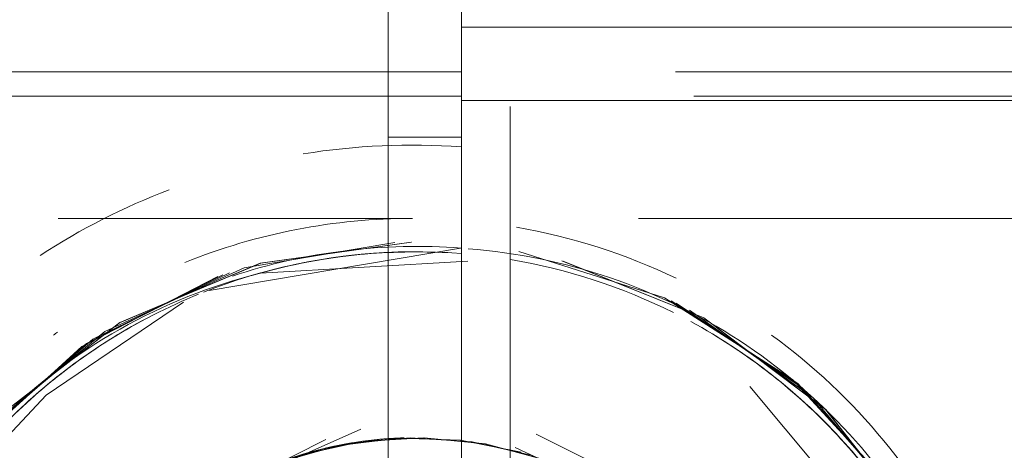
# Model space of a CAD drawing. Units: millimetres. Extents: x -7665 to 15035, y -2655 to 6981.
# Drawn here: x -5987 to -5947, y 4971 to 4989 of the extents above; entities that cross this region are included whole.
import ezdxf

# ---------------------------------------------------------------- set-up
doc = ezdxf.new("R2010")
doc.units = ezdxf.units.MM
doc.layers.add('OG85 3D_dwg', color=8, linetype='Continuous', lineweight=9)

# ---------------------------------------------------------------- blocks, each defined once
blk = doc.blocks.new('OG85 3D_dwg-1136783-00 - EXPORT')
at = {"color": 250, "lineweight": 9}
for p, q in [((2417.13, 217.977), (2417.13, 297.977)), ((2417.13, 297.977), (2417.13, 217.977)), ((2417.13, 217.977), (2417.13, 297.977)), ((2414.13, 274.153), (2414.13, 228.153)), ((2417.13, 272.653), (2417.13, 229.653)), ((2417.13, 229.653), (2417.13, 272.653)), ((2417.13, 229.653), (2414.13, 229.653)), ((2414.13, 229.653), (2417.13, 229.653)), ((2417.13, 223.653), (2417.13, 229.653)), ((2417.13, 223.653), (2417.13, 229.653)), ((1214.103, 228.153), (2414.13, 228.153)), ((2414.13, 221.153), (2414.13, 228.153)), ((2414.13, 226.977), (2448.13, 226.977))]:
    blk.add_line(p, q, dxfattribs=at)
at = {"color": 251, "lineweight": 9}
for p, q in [((2414.13, 228.153), (2414.13, 274.153)), ((2414.13, 228.153), (2414.13, 274.153)), ((2414.13, 272.653), (2414.13, 229.653)), ((2427.952, 246.18), (2419.684, 242.029)), ((2418.244, 241.607), (2425.484, 244.801)), ((2411.222, 242.679), (2413.693, 242.117)), ((2411.683, 242.542), (2414.161, 242.056)), ((2411.683, 242.542), (2414.161, 242.056)), ((2413.142, 242.206), (2415.656, 241.951)), ((2413.166, 242.202), (2415.681, 241.951)), ((2413.693, 242.117), (2416.229, 241.95)), ((2414.161, 242.056), (2416.699, 241.966)), ((2414.161, 242.056), (2416.699, 241.966)), ((2425.501, 236.405), (2431.118, 240.205)), ((2430.637, 239.152), (2429.212, 237.915)), ((2429.477, 238.093), (2430.637, 239.124)), ((2430.637, 239.105), (2429.664, 238.224)), ((2414.16, 234.198), (2424.446, 235.933)), ((2422.352, 235.212), (2413.868, 234.721)), ((2422.365, 234.813), (2416.173, 233.953)), ((2422.342, 234.805), (2416.186, 233.956)), ((2414.13, 229.653), (2414.13, 223.653)), ((2414.13, 228.153), (2414.13, 225.153)), ((2414.13, 228.153), (2414.13, 225.153)), ((2414.13, 227.977), (2442.063, 227.977)), ((2258.898, 226.977), (2405.362, 226.977)), ((2448.13, 226.977), (2414.13, 226.977)), ((2414.13, 225.41), (2414.13, 223.653)), ((1214.103, 225.153), (2414.13, 225.153)), ((2414.13, 225.153), (1214.103, 225.153))]:
    blk.add_line(p, q, dxfattribs=at)
at = {"color": 8, "lineweight": 9}
for p, q in [((2414.13, 228.153), (2414.13, 274.153)), ((2412.13, 228.398), (2412.13, 273.907)), ((2414.13, 229.653), (2414.13, 272.653)), ((2400.181, 239.907), (2396.046, 244.619)), ((2396.191, 244.405), (2400.366, 239.738)), ((2416.699, 241.966), (2419.225, 242.277)), ((2416.699, 241.966), (2419.225, 242.277)), ((2415.656, 241.951), (2418.173, 242.098)), ((2415.681, 241.951), (2418.199, 242.101)), ((2416.229, 241.95), (2418.738, 242.186)), ((2429.212, 237.915), (2423.627, 235.199)), ((2428.107, 237.231), (2422.342, 234.805)), ((2428.128, 237.244), (2422.365, 234.813)), ((2411.782, 234.327), (2405.815, 236.221)), ((2406.88, 232.977), (2387.618, 232.977)), ((2430.637, 232.977), (2416.13, 232.977)), ((2414.13, 229.653), (2414.13, 225.41)), ((1214.103, 228.153), (2414.13, 228.153)), ((2414.13, 228.153), (1214.103, 228.153)), ((2414.13, 223.203), (2414.13, 228.153)), ((2395.789, 227.977), (2268.471, 227.977)), ((2382.13, 227.977), (2395.789, 227.977)), ((2404.61, 227.977), (2395.789, 227.977)), ((2404.61, 227.977), (2395.789, 227.977)), ((2442.063, 227.977), (2414.13, 227.977)), ((2414.13, 227.977), (2442.063, 227.977)), ((2397.423, 226.977), (2266.837, 226.977)), ((2266.837, 226.977), (2397.423, 226.977)), ((2448.13, 226.977), (2414.13, 226.977)), ((2414.13, 226.977), (2448.13, 226.977))]:
    blk.add_line(p, q, dxfattribs=at)
at = {"color": 252, "lineweight": 9}
for p, q in [((2403.706, 245.469), (2411.073, 241.808)), ((2411.923, 242.355), (2407.147, 244.579)), ((2405.339, 236.448), (2400.181, 239.907)), ((2400.366, 239.738), (2405.545, 236.353)), ((2405.815, 236.221), (2400.571, 239.571)), ((2259.65, 227.977), (2404.61, 227.977)), ((2404.61, 227.977), (2395.789, 227.977)), ((2395.789, 227.977), (2404.61, 227.977)), ((2405.362, 226.977), (2258.898, 226.977)), ((2405.362, 226.977), (2397.423, 226.977)), ((2397.423, 226.977), (2405.362, 226.977))]:
    blk.add_line(p, q, dxfattribs=at)
at = {"color": 253, "lineweight": 9}
for p, q in [((2434.287, 242.411), (2430.637, 239.105)), ((2430.637, 239.124), (2434.144, 242.241)), ((2431.118, 240.205), (2433.333, 242.566)), ((2433.949, 242.025), (2430.637, 239.152)), ((2429.664, 238.224), (2424.098, 235.36)), ((2423.897, 235.287), (2429.477, 238.093)), ((2387.618, 232.977), (2406.88, 232.977)), ((2416.13, 232.977), (2430.637, 232.977)), ((1214.103, 228.153), (2412.373, 228.153)), ((2382.13, 227.977), (2395.789, 227.977)), ((2395.789, 227.977), (2382.13, 227.977)), ((2395.789, 227.977), (2382.13, 227.977)), ((2395.789, 227.977), (2404.61, 227.977)), ((2414.13, 227.977), (2442.063, 227.977)), ((2442.063, 227.977), (2414.13, 227.977)), ((2442.063, 227.977), (2414.13, 227.977))]:
    blk.add_line(p, q, dxfattribs=at)
at = {"color": 250, "lineweight": 9, "flags": 128}
blk.add_lwpolyline([(2439.997, 257.949), (2439.196, 251.812), (2436.819, 246.014), (2433.046, 241.06), (2428.107, 237.231)], dxfattribs=at)
at = {"color": 251, "lineweight": 9, "flags": 128}
for points in [[(2439.997, 257.95), (2439.195, 251.8), (2436.818, 246.015), (2433.03, 241.042), (2428.128, 237.244)], [(2418.199, 242.101), (2420.684, 242.65), (2423.039, 243.581), (2425.22, 244.873), (2427.171, 246.495), (2428.838, 248.4), (2430.187, 250.55), (2431.175, 252.879), (2431.787, 255.342)], [(2418.738, 242.186), (2421.2, 242.818), (2423.521, 243.827), (2425.658, 245.193), (2427.555, 246.881), (2429.149, 248.834), (2430.427, 251.032), (2431.338, 253.394)], [(2437.156, 246.623), (2433.517, 241.548), (2428.717, 237.601), (2423.02, 235.003), (2416.859, 233.966)], [(2419.225, 242.277), (2421.642, 242.977), (2423.94, 244.058), (2426.04, 245.489)], [(2419.225, 242.277), (2421.642, 242.977), (2423.94, 244.058), (2426.04, 245.489)], [(2418.173, 242.098), (2420.66, 242.643), (2423.016, 243.57)]]:
    blk.add_lwpolyline(points, dxfattribs=at)
at = {"color": 252, "lineweight": 9, "flags": 128}
for points in [[(2409.963, 234.724), (2404.206, 237.051), (2399.225, 240.791), (2395.37, 245.694), (2392.905, 251.435)], [(2410.017, 234.711), (2404.213, 237.047), (2399.214, 240.8), (2395.381, 245.676), (2392.908, 251.426)], [(2402.318, 239.86), (2397.986, 245.051), (2396.068, 249.669)], [(2404.365, 246.964), (2406.246, 245.263), (2408.35, 243.899), (2410.675, 242.865), (2413.142, 242.206)], [(2404.383, 246.946), (2406.266, 245.248), (2408.372, 243.887), (2410.699, 242.856), (2413.166, 242.202)], [(2404.796, 236.726), (2399.741, 240.303), (2395.719, 245.119)]]:
    blk.add_lwpolyline(points, dxfattribs=at)
at = {"color": 8, "lineweight": 9, "flags": 128}
blk.add_lwpolyline([(2400.571, 239.571), (2396.354, 244.172), (2393.458, 249.722)], dxfattribs=at)
at = {"color": 8, "lineweight": 9}
for centre, radius, start, end in [((2378.63, 257.977), 19.5, 270, 44.143), ((2416.13, 257.977), 25, 205.0019, 234), ((2416.13, 257.977), 25, 305.5408, 306), ((2416.13, 257.977), 25, 244.4309, 260.2005), ((2416.13, 257.977), 25, 270, 291.8828)]:
    blk.add_arc(centre, radius, start, end, dxfattribs=at)
at = {"color": 252, "lineweight": 9}
for start, end in [(205.0019, 234), (244.4309, 260.2005)]:
    blk.add_arc((2416.13, 257.977), 25, start, end, dxfattribs=at)
at = {"color": 251, "lineweight": 9}
for start, end in [(305.5408, 306), (270, 291.8828)]:
    blk.add_arc((2416.13, 257.977), 25, start, end, dxfattribs=at)
at = {"color": 253, "lineweight": 9}
for start, end in [(290.8424, 302.9814), (290.8424, 302.9814), (265.9261, 279.1869)]:
    blk.add_arc((2416.13, 257.977), 28, start, end, dxfattribs=at)
at = {"color": 9, "lineweight": 9}
blk.add_arc((2416.13, 257.977), 28, 265.9261, 279.1869, dxfattribs=at)
at = {"color": 252, "lineweight": 9}
for points in [[(2395.106, 246.955), (2396.365, 244.562), (2398.042, 242.389), (2400.034, 240.561)], [(2396.284, 244.961), (2397.771, 242.702), (2399.652, 240.701), (2401.814, 239.077)], [(2396.455, 244.709), (2397.832, 242.677), (2399.529, 240.863), (2401.462, 239.35)], [(2397.654, 243.091), (2399.356, 240.99), (2401.422, 239.184), (2403.732, 237.78)], [(2398.404, 242.209), (2400.207, 240.194), (2402.36, 238.491), (2404.736, 237.201)], [(2405.446, 236.832), (2407.546, 235.783), (2409.803, 235.049), (2412.118, 234.663)]]:
    blk.add_open_spline(points, degree=3, dxfattribs=at)
at = {"color": 251, "lineweight": 9}
for points, knots in [([(2427.368, 246.689), (2425.817, 245.124), (2422.403, 242.869), (2418.426, 242.034), (2416.626, 241.962)], [0.32120433, 0.32120433, 0.32120433, 0.32120433, 0.34, 0.35535663, 0.35535663, 0.35535663, 0.35535663]), ([(2427.314, 246.635), (2425.833, 245.155), (2422.573, 242.976), (2418.776, 242.097), (2417.028, 241.984)], [-0.875, -0.875, -0.875, -0.875, -0.8125, -0.7602432, -0.7602432, -0.7602432, -0.7602432]), ([(2427.05, 246.379), (2426.048, 245.422), (2423.523, 243.565), (2420.554, 242.515), (2418.859, 242.207)], [0.60818911, 0.60818911, 0.60818911, 0.60818911, 0.62, 0.63468935, 0.63468935, 0.63468935, 0.63468935]), ([(2426.199, 245.621), (2424.392, 244.126), (2421.762, 242.786), (2418.935, 242.212), (2418.405, 242.132)], [0.04, 0.04, 0.04, 0.04, 0.06, 0.06456732, 0.06456732, 0.06456732, 0.06456732]), ([(2425.706, 245.229), (2423.984, 243.916), (2421.072, 242.513), (2417.927, 242.035), (2416.928, 241.976)], [-0.2857143, -0.2857143, -0.2857143, -0.2857143, -0.2142857, -0.1812623, -0.1812623, -0.1812623, -0.1812623])]:
    blk.add_open_spline(points, degree=3, knots=knots, dxfattribs=at)
at = {"color": 8, "lineweight": 9}
for points in [[(2394.843, 246.628), (2395.771, 244.882), (2398.068, 241.636), (2401.095, 239.057), (2402.751, 237.977)], [(2430.855, 239.602), (2432.057, 240.575), (2433.163, 241.665), (2434.152, 242.854)], [(2424.893, 236.08), (2427.397, 237.1), (2429.723, 238.553), (2431.739, 240.355)], [(2402.751, 237.977), (2404.408, 236.898), (2406.207, 236.029), (2408.066, 235.399)], [(2408.066, 235.399), (2409.925, 234.769), (2411.843, 234.379), (2413.849, 234.218)]]:
    blk.add_open_spline(points, degree=3, dxfattribs=at)
at = {"color": 253, "lineweight": 9}
for points in [[(2430.741, 239.51), (2432.59, 240.989), (2434.215, 242.746), (2435.543, 244.706)], [(2430.847, 239.594), (2431.752, 240.326), (2432.603, 241.124), (2433.39, 241.981)]]:
    blk.add_open_spline(points, degree=3, dxfattribs=at)
at = {"color": 8, "lineweight": 9}
blk.add_open_spline([(2418.859, 242.207), (2418.246, 242.095), (2417.451, 241.997), (2416.651, 241.961), (2416.474, 241.956)], degree=3, knots=[0.634689348, 0.634689348, 0.634689348, 0.634689348, 0.64, 0.641513511, 0.641513511, 0.641513511, 0.641513511], dxfattribs=at)
at = {"color": 251, "lineweight": 9}
for points in [[(2433.03, 241.232), (2431.557, 239.776), (2428.217, 237.255), (2424.404, 235.738), (2422.352, 235.211)], [(2426.993, 237.057), (2428.356, 237.774), (2429.649, 238.626), (2430.847, 239.594)], [(2428.005, 237.621), (2429.002, 238.21), (2429.955, 238.873), (2430.855, 239.602)], [(2429.377, 238.24), (2429.976, 238.647), (2430.557, 239.082), (2431.117, 239.542)], [(2429.94, 238.897), (2430.211, 239.095), (2430.479, 239.3), (2430.741, 239.51)], [(2417.005, 234.361), (2419.629, 234.472), (2422.236, 235.028), (2424.678, 235.994)], [(2414.144, 234.194), (2417.297, 233.947), (2420.499, 234.344), (2423.501, 235.337)], [(2414.688, 234.376), (2417.388, 234.226), (2420.114, 234.545), (2422.706, 235.313)], [(2415.068, 234.37), (2417.521, 234.272), (2419.989, 234.55), (2422.352, 235.212)], [(2414.127, 234.416), (2416.239, 234.249), (2418.374, 234.366), (2420.455, 234.766)]]:
    blk.add_open_spline(points, degree=3, dxfattribs=at)

msp = doc.modelspace()

# ---------------------------------------------------------------- block references
at = {"layer": 'OG85 3D_dwg', "rotation": 180}
msp.add_blockref('OG85 3D_dwg-1136783-00 - EXPORT', (-3554.913, 5213.684), dxfattribs=at)

doc.saveas('drawing.dxf')
